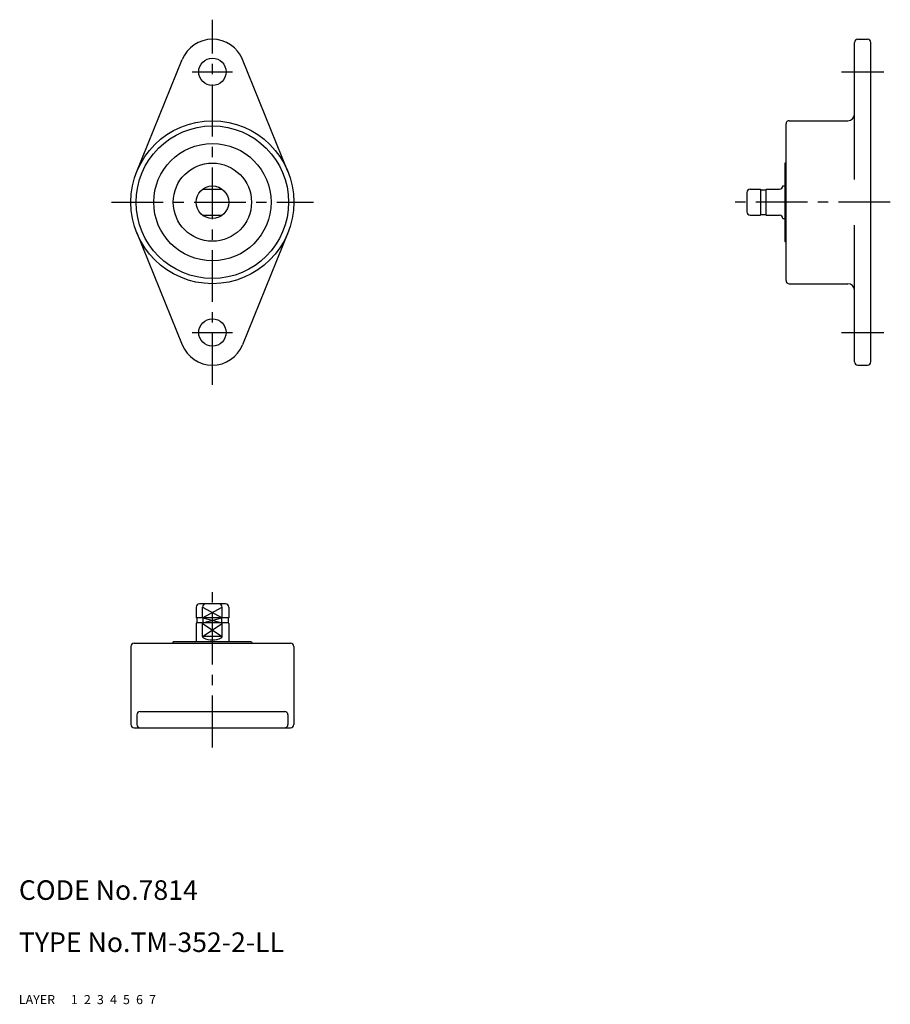
# Model space of a CAD drawing. Extents: x 10 to 144, y 10 to 161.
import ezdxf

# ---------------------------------------------------------------- set-up
doc = ezdxf.new("R2010")
doc.units = 0
for name, pattern in [('CENTER', [50.8, 31.75, -6.35, 6.35, -6.35]), ('DASHED', [19.05, 12.7, -6.35]), ('PHANTOM', [63.5, 31.75, -6.35, 6.35, -6.35, 6.35, -6.35])]:
    doc.linetypes.add(name, pattern=pattern)
for name, color, linetype in [('1', 7, 'CONTINUOUS'), ('2', 4, 'CONTINUOUS'), ('3', 2, 'DASHED'), ('4', 1, 'CENTER'), ('5', 6, 'PHANTOM'), ('6', 5, 'CONTINUOUS'), ('7', 3, 'CONTINUOUS')]:
    doc.layers.add(name, color=color, linetype=linetype)
doc.styles.get("Standard").update_dxf_attribs({"font": 'simplex.shx'})

msp = doc.modelspace()

# ---------------------------------------------------------------- linework, layer by layer
at = {"layer": '1', "linetype": 'Continuous', "ltscale": 0.25}
for p, q in [((138.2, 136.53), (138.2, 157.53)), ((138.7, 158.03), (140.2, 158.03)), ((140.7, 108.53), (140.7, 157.53)), ((28.1, 137.72), (35.05, 154.9)), ((51.28, 137.72), (44.32, 154.9)), ((127.7, 121.03), (127.7, 145.03)), ((128.2, 145.53), (137.2, 145.53)), ((127.5, 139.03), (127.7, 139.14)), ((127.5, 139.03), (127.5, 127.03)), ((38.19, 135.03), (41.19, 135.03)), ((121.7, 134.53), (121.7, 131.53)), ((122.2, 135.03), (123.8, 135.03)), ((123.8, 135.03), (123.8, 131.03)), ((123.8, 134.93), (124.6, 134.93)), ((124.6, 134.93), (124.6, 131.13)), ((124.7, 135.03), (126.7, 135.03)), ((127.2, 135.53), (127.5, 135.53)), ((38.19, 131.03), (41.19, 131.03)), ((122.2, 131.03), (123.8, 131.03)), ((123.8, 131.13), (124.6, 131.13)), ((124.7, 131.03), (126.7, 131.03)), ((127.2, 130.53), (127.5, 130.53)), ((138.2, 108.53), (138.2, 129.53)), ((28.1, 128.34), (35.05, 111.15)), ((51.28, 128.34), (44.32, 111.15)), ((127.5, 127.03), (127.7, 126.91)), ((128.2, 120.53), (137.2, 120.53)), ((138.7, 108.03), (140.2, 108.03)), ((41.69, 71.39), (37.69, 71.39)), ((37.19, 70.89), (37.19, 69.29)), ((38.19, 69.29), (38.19, 70.89)), ((41.19, 69.29), (41.19, 70.89)), ((42.19, 70.89), (42.19, 69.29)), ((42.19, 69.29), (37.19, 69.29)), ((37.19, 68.39), (37.19, 65.59)), ((37.29, 69.29), (37.29, 68.49)), ((42.09, 68.49), (37.29, 68.49)), ((38.19, 66.39), (38.19, 68.39)), ((38.22, 69.29), (38.22, 68.49)), ((41.15, 68.49), (41.15, 69.29)), ((41.19, 66.39), (41.19, 68.39)), ((42.09, 69.29), (42.09, 68.49)), ((42.19, 68.39), (42.19, 65.59)), ((27.69, 65.39), (51.69, 65.39)), ((33.69, 65.59), (33.57, 65.39)), ((45.69, 65.59), (33.69, 65.59)), ((40.99, 66.39), (38.39, 66.39)), ((45.69, 65.59), (45.8, 65.39)), ((27.19, 64.89), (27.19, 52.89)), ((52.19, 64.89), (52.19, 52.89)), ((28.1, 54.39), (28.1, 52.89)), ((28.6, 54.89), (50.78, 54.89)), ((51.28, 54.39), (51.28, 52.89)), ((27.69, 52.39), (51.69, 52.39))]:
    msp.add_line(p, q, dxfattribs=at)
for centre, radius in [((39.69, 153.03), 2.1), ((39.69, 133.03), 12.5), ((39.69, 133.03), 11.7), ((39.69, 133.03), 9), ((39.69, 133.03), 6), ((39.69, 133.03), 2.5), ((39.69, 113.03), 2.1)]:
    msp.add_circle(centre, radius, dxfattribs=at)
for centre, radius, start, end in [((39.69, 153.03), 5, 22.0243, 157.9757), ((138.7, 157.53), 0.5, 90, 180), ((140.2, 157.53), 0.5, 0, 90), ((137.2, 146.53), 1, 270, 0), ((128.2, 145.03), 0.5, 90, 180), ((122.2, 134.53), 0.5, 90, 180), ((124.7, 134.93), 0.1, 90, 180), ((126.7, 135.53), 0.5, 270, 360), ((122.2, 131.53), 0.5, 180, 270), ((124.7, 131.13), 0.1, 180, 270), ((126.7, 130.53), 0.5, 360, 90), ((128.2, 121.03), 0.5, 180, 270), ((137.2, 119.53), 1, 0, 90), ((39.69, 113.03), 5, 202.0243, 337.9757), ((138.7, 108.53), 0.5, 180, 270), ((140.2, 108.53), 0.5, 270, 0), ((37.69, 70.89), 0.5, 90, 180), ((38.69, 70.89), 0.5, 90, 180), ((40.69, 70.89), 0.5, 0, 90), ((41.69, 70.89), 0.5, 0, 90), ((37.29, 68.39), 0.1, 90, 180), ((38.29, 68.39), 0.1, 90, 180), ((41.09, 68.39), 0.1, 0, 90), ((42.09, 68.39), 0.1, 0, 90), ((27.69, 64.89), 0.5, 90, 180), ((38.47, 66.42), 0.279, 186.8728, 238.7156), ((40.91, 66.42), 0.279, 301.2844, 353.1272), ((51.69, 64.89), 0.5, 0, 90), ((28.6, 54.39), 0.5, 90, 180), ((50.78, 54.39), 0.5, 0, 90), ((27.69, 52.89), 0.5, 180, 270), ((28.6, 52.89), 0.5, 180, 270), ((50.78, 52.89), 0.5, 270, 0), ((51.69, 52.89), 0.5, 270, 0)]:
    msp.add_arc(centre, radius, start, end, dxfattribs=at)
at = {"layer": '1', "linetype": 'Continuous'}
msp.add_arc((39.69, 69.21), 3.32, 245.6811, 294.3189, dxfattribs=at)
at = {"layer": '2', "linetype": 'Continuous', "ltscale": 0.25}
for p, q in [((38.19, 69.29), (41.19, 70.89)), ((38.19, 70.89), (41.19, 69.29)), ((38.19, 66.39), (41.19, 68.39)), ((38.19, 68.39), (41.19, 66.39)), ((38.22, 68.49), (41.15, 69.29)), ((38.22, 69.29), (41.15, 68.49))]:
    msp.add_line(p, q, dxfattribs=at)
at = {"layer": '4', "linetype": 'CENTER', "ltscale": 0.25}
for p, q in [((39.69, 105.03), (39.69, 161.03)), ((36.59, 153.03), (42.79, 153.03)), ((136.2, 153.03), (142.7, 153.03)), ((24.19, 133.03), (55.19, 133.03)), ((143.7, 133.03), (118.7, 133.03)), ((36.59, 113.03), (42.79, 113.03)), ((136.2, 113.03), (142.7, 113.03)), ((39.69, 49.39), (39.69, 74.39))]:
    msp.add_line(p, q, dxfattribs=at)

# ---------------------------------------------------------------- texts
at = {"layer": '1', "linetype": 'Continuous', "ltscale": 0.25}
for s, p in [('LAYER', (10, 10)), ('1', (17.98, 10))]:
    msp.add_text(s, height=1.4, dxfattribs=at).set_placement(p)
at = {"layer": '2', "linetype": 'Continuous', "ltscale": 0.25}
msp.add_text('2', height=1.4, dxfattribs=at).set_placement((19.98, 10))
at = {"layer": '3', "linetype": 'DASHED', "ltscale": 0.25}
msp.add_text('3', height=1.4, dxfattribs=at).set_placement((21.98, 10))
at = {"layer": '4', "linetype": 'CENTER', "ltscale": 0.25}
msp.add_text('4', height=1.4, dxfattribs=at).set_placement((23.98, 10))
at = {"layer": '5', "linetype": 'PHANTOM', "ltscale": 0.25}
msp.add_text('5', height=1.4, dxfattribs=at).set_placement((25.98, 10))
at = {"layer": '6', "linetype": 'Continuous', "ltscale": 0.25}
msp.add_text('6', height=1.4, dxfattribs=at).set_placement((27.98, 10))
at = {"layer": '7', "linetype": 'Continuous', "ltscale": 0.25}
for s, height, p in [('CODE No.7814', 3, (10, 26)), ('TYPE No.TM-352-2-LL', 3, (10, 18)), ('7', 1.4, (29.98, 10))]:
    msp.add_text(s, height=height, dxfattribs=at).set_placement(p)

doc.saveas('drawing.dxf')
